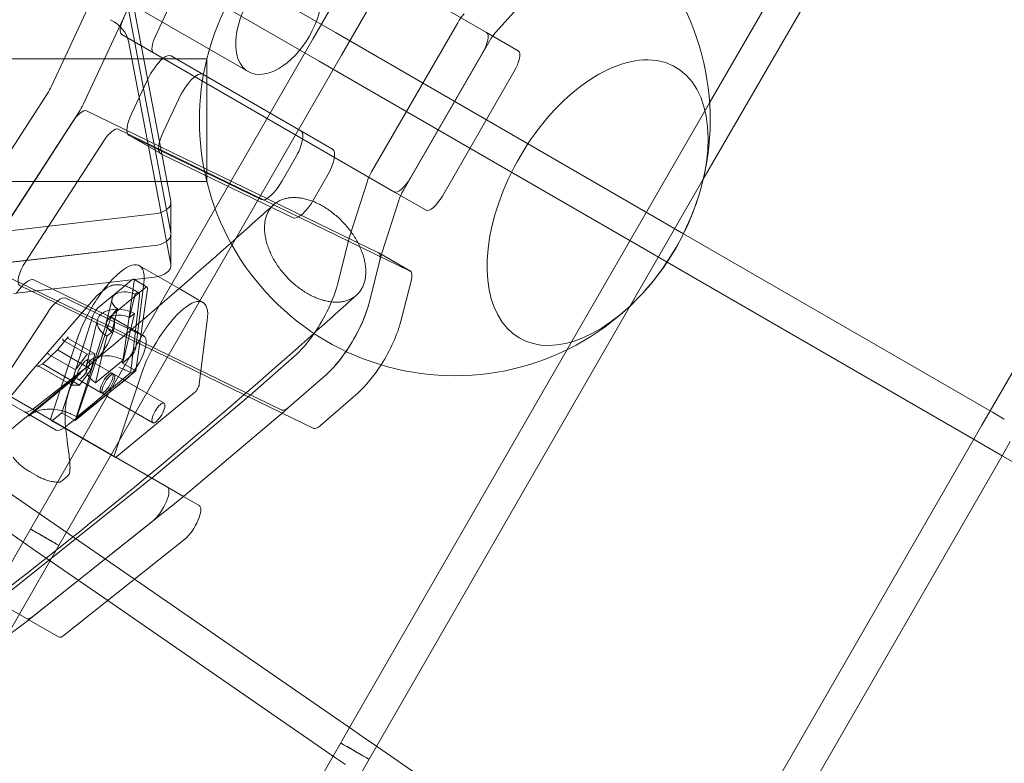
# Model space of a CAD drawing. Extents: x 119528 to 131763, y -162356 to -149839.
# Drawn here: x 128189 to 128671, y -158080 to -157717 of the extents above; entities that cross this region are included whole.
import ezdxf

# ---------------------------------------------------------------- set-up
doc = ezdxf.new("R2010")
doc.units = 0
doc.header["$LTSCALE"] = 350
doc.header["$MEASUREMENT"] = 0
doc.layers.get('0').update_dxf_attribs({"linetype": 'CONTINUOUS'})
doc.layers.add('BEM', color=7, linetype='CONTINUOUS', lineweight=35)

# ---------------------------------------------------------------- blocks, each defined once
blk = doc.blocks.new('A$C07DC4051')
at = {"color": 0, "linetype": 'Continuous', "lineweight": 0}
for p, q in [((114072.18, -153018.83), (113945.36, -153289.82)), ((114057.78, -153257.62), (114196.21, -153018.22)), ((114071.63, -153265.62), (114210.06, -153026.24)), ((113929.84, -153280.87), (114029.35, -153068.24)), ((114251.66, -153289), (114358.2, -153104.78)), ((114248.56, -153326.33), (114373.23, -153110.74)), ((113919.88, -153168.77), (114068.7, -153254.69)), ((114004.02, -153174.59), (114142.58, -153254.59)), ((113911.88, -153182.62), (114060.7, -153268.55)), ((114388.81, -153439.5), (114534.02, -153188.33)), ((114010.48, -153192.76), (113980.7, -153256.4)), ((113988.22, -153336.94), (113967.46, -153227.89)), ((114147.13, -153254.41), (114172.97, -153225.66)), ((113970.03, -153241.38), (114026.08, -153273.74)), ((113967.46, -153243.36), (113988.22, -153352.4)), ((113967.46, -153243.36), (113988.22, -153352.4)), ((114128.49, -153249.84), (114086.42, -153322.71)), ((114097.58, -153332.54), (113964.24, -153255.55)), ((114068.7, -153254.69), (114227.66, -153346.47)), ((114142.58, -153254.59), (114158.09, -153263.55)), ((113919.67, -153497.2), (114057.78, -153257.62)), ((113967.46, -153258.82), (113988.22, -153367.86)), ((114101.93, -153331.66), (114144, -153258.8)), ((113933.53, -153505.19), (114071.63, -153265.62)), ((113988.39, -153266.03), (113990.87, -153267.46)), ((114140.46, -153264.92), (114105.46, -153325.54)), ((113974.99, -153267.46), (112989.98, -153267.46)), ((114005.84, -153267.46), (113974.99, -153267.46)), ((113990.87, -153267.46), (114051.77, -153302.63)), ((114005.84, -153267.46), (114005.84, -153327.4)), ((114060.7, -153268.55), (114219.66, -153360.32)), ((114120.98, -153334.5), (114155.98, -153273.88)), ((113969.01, -153294.29), (113976.63, -153278.01)), ((113871.8, -153370.85), (113927.88, -153284.4)), ((113992.14, -153286.96), (113984.52, -153303.25)), ((114216.74, -153349.4), (114251.66, -153289)), ((113943.39, -153293.36), (113793.03, -153525.13)), ((113947.02, -153292.86), (114089.8, -153362.19)), ((113901.7, -153357.62), (113940.01, -153298.58)), ((114105.32, -153371.14), (113962.53, -153301.82)), ((113967.77, -153304.83), (113983.28, -153313.79)), ((114032.48, -153336.25), (113967.86, -153304.88)), ((114051.77, -153302.63), (114067.29, -153311.58)), ((113955.52, -153307.53), (113917.22, -153366.58)), ((113983.37, -153313.84), (114047.99, -153345.21)), ((114049.03, -153316.05), (114042.64, -153327.11)), ((113986.4, -153327.4), (113005.9, -153327.4)), ((114005.84, -153327.4), (113986.4, -153327.4)), ((114058.15, -153336.07), (114064.54, -153325.01)), ((114084.16, -153327.68), (114075.88, -153353.42)), ((114230.59, -153357.4), (114248.56, -153326.33)), ((114097.58, -153332.54), (114113.09, -153341.49)), ((113988.28, -153337.58), (113988.28, -153353.04)), ((114091.4, -153362.37), (114099.68, -153336.64)), ((113900.75, -153352.48), (113980.23, -153343.28)), ((114227.66, -153346.47), (114238.92, -153352.97)), ((113988.28, -153353.04), (113988.28, -153368.5)), ((114182.06, -153409.55), (114216.74, -153349.4)), ((114238.92, -153352.97), (114389.88, -153440.13)), ((114075.59, -153354.44), (114069.69, -153377.69)), ((114212.84, -153388.2), (114230.59, -153357.4)), ((113980.23, -153358.74), (113900.75, -153367.94)), ((113980.23, -153358.74), (113911.32, -153366.72)), ((114089.87, -153362.22), (114105.39, -153371.18)), ((114219.66, -153360.32), (114230.9, -153366.81)), ((114085.2, -153386.65), (114091.1, -153363.39)), ((114090.31, -153366.56), (114085.21, -153386.63)), ((114230.9, -153366.81), (114381.88, -153453.98)), ((113932.84, -153385.8), (113898.86, -153369.3)), ((113982.12, -153373.87), (113972.9, -153368.54)), ((113980.23, -153374.2), (113911.32, -153382.18)), ((113921.3, -153375.44), (113930.59, -153379.95)), ((113969.17, -153375.52), (113965.74, -153378.34)), ((113966.66, -153401.74), (113970.37, -153376.14)), ((113970.16, -153375.19), (113976.69, -153378.96)), ((113972.58, -153396.7), (113975.03, -153377.27)), ((113992.28, -153379.73), (113982.12, -153373.87)), ((114100.73, -153395.59), (114105.82, -153375.52)), ((113914.37, -153378.25), (113931.8, -153386.72)), ((113930.59, -153379.95), (113947.67, -153388.24)), ((113956.22, -153379.81), (113952.44, -153382.92)), ((113965.74, -153378.34), (113952.46, -153389.26)), ((113975.71, -153379.29), (113958.99, -153393.03)), ((113969.78, -153380.24), (113968.56, -153379.54)), ((113972.53, -153381.83), (113969.78, -153380.24)), ((113971.11, -153419.89), (113976.9, -153379.91)), ((114003.93, -153386.46), (113992.28, -153379.73)), ((113919.79, -153420.33), (113951.54, -153383.79)), ((113931.8, -153386.72), (113943.89, -153392.59)), ((113944.77, -153391.59), (113932.84, -153385.8)), ((113946.8, -153389.25), (113936.82, -153384.4)), ((113959.48, -153384.67), (113956.74, -153396.04)), ((113968.05, -153393.87), (113970.79, -153382.49)), ((113968.72, -153420.14), (113972.89, -153383.23)), ((113970.79, -153382.49), (113970.94, -153382.37)), ((114042.56, -153439.07), (113944.77, -153391.59)), ((113975.11, -153402.99), (113946.8, -153389.25)), ((113947.67, -153388.24), (113959.59, -153394.03)), ((113962.09, -153389.64), (113959.36, -153401.02)), ((113961.94, -153389.77), (113962.09, -153389.64)), ((114088.3, -153604.25), (114212.84, -153388.2)), ((113927.7, -153391.83), (113910.19, -153418.82)), ((113950.3, -153392.64), (113934.99, -153440.42)), ((113956.83, -153396.41), (113941.53, -153444.2)), ((113958.52, -153395.04), (113942.62, -153441.59)), ((113943.89, -153392.59), (114042.68, -153440.55)), ((113952.37, -153394.99), (113946.9, -153417.74)), ((113959.68, -153394.08), (113975.2, -153403.04)), ((113965.06, -153414.59), (113970.53, -153391.83)), ((113970.53, -153391.83), (113968.05, -153393.87)), ((114006.06, -153395.19), (114002.1, -153426.55)), ((113959.36, -153401.02), (113956.88, -153403.05)), ((113971.07, -153408.63), (113972.58, -153396.7)), ((113942.66, -153403.87), (113929.78, -153442.57)), ((113937.97, -153403.32), (113932.93, -153409.48)), ((113936.29, -153405.37), (113935.74, -153405.05)), ((113947.26, -153411.7), (113936.29, -153405.37)), ((113951.09, -153411.59), (113938.09, -153404.08)), ((113956.88, -153403.05), (113951.41, -153425.8)), ((113964.57, -153416.12), (113966.66, -153401.74)), ((113932.93, -153409.48), (113925.42, -153416.67)), ((113932.93, -153409.48), (113932.93, -153409.48)), ((113949.27, -153419.18), (113933.16, -153409.88)), ((114075.62, -153594.21), (114182.06, -153409.55)), ((113950.54, -153415.42), (113920.57, -153438.73)), ((113929.74, -153412.54), (113928.6, -153411.88)), ((113941.6, -153419.39), (113929.74, -153412.54)), ((113941.6, -153419.39), (113947.26, -153411.7)), ((113947.26, -153411.7), (113951.09, -153411.59)), ((113959.62, -153421.12), (113948.19, -153414.52)), ((113951.09, -153411.59), (113949.27, -153419.18)), ((113951.41, -153425.8), (113965.06, -153414.59)), ((113964.57, -153416.12), (113968.81, -153412.63)), ((114048.75, -153412.71), (114028.32, -153430.62)), ((113919.59, -153420.56), (113910.31, -153431.92)), ((113925.47, -153416.62), (113923.1, -153417.6)), ((113939.78, -153426.97), (113923.67, -153417.67)), ((113925.53, -153416.6), (113925.47, -153416.62)), ((113943.61, -153426.87), (113925.89, -153416.64)), ((113939.78, -153426.97), (113941.6, -153419.39)), ((113941.53, -153444.2), (113971.11, -153419.89)), ((113949.27, -153419.18), (113943.61, -153426.87)), ((113971.11, -153419.89), (113964.57, -153416.12)), ((113918.75, -153441.99), (113944.03, -153421.22)), ((113936.08, -153447.69), (113966.05, -153424.38)), ((113968.62, -153420.8), (113942.38, -153442.37)), ((113954.12, -153430.65), (113942.69, -153424.05)), ((113984.93, -153435.73), (113960.43, -153421.59)), ((113960.81, -153460.48), (113973.69, -153421.79)), ((114064.28, -153421.64), (114045.95, -153437.72)), ((114045.95, -153437.72), (114064.27, -153421.66)), ((113834.66, -153428.1), (113931.14, -153494.61)), ((113943.61, -153426.87), (113939.78, -153426.97)), ((113916.71, -153439.91), (113908.27, -153435.03)), ((113986.57, -153476.78), (113909.88, -153432.5)), ((113979.43, -153445.26), (113954.93, -153431.12)), ((113999.84, -153430.55), (113961.78, -153461.82)), ((114028.16, -153430.76), (113978.93, -153472.36)), ((114061.46, -153446.67), (114079.79, -153430.6)), ((113994.44, -153481.31), (114043.67, -153439.71)), ((114043.83, -153439.57), (114045.94, -153437.72)), ((114045.94, -153437.72), (114045.95, -153437.72)), ((114384.8, -153446.43), (114388.81, -153439.5)), ((113825.95, -153441.52), (113922.06, -153507.78)), ((113916.71, -153439.91), (113932.23, -153448.87)), ((113960.83, -153462.14), (113929.8, -153444.23)), ((113930.76, -153443.91), (113934.99, -153440.42)), ((113934.99, -153440.42), (113941.53, -153444.2)), ((114042.68, -153440.55), (114058.08, -153448.03)), ((114389.88, -153440.13), (114395.73, -153443.5)), ((114380.81, -153453.36), (114384.8, -153446.43)), ((114235.89, -153704.7), (114380.81, -153453.36)), ((114381.88, -153453.98), (114387.73, -153457.36)), ((114387.73, -153457.36), (114394.66, -153461.36)), ((114395.12, -153460.56), (114398.66, -153454.43)), ((114248.71, -153714.49), (114395.12, -153460.56)), ((114394.66, -153461.36), (114557.69, -153555.48)), ((113978.69, -153472.55), (113903.39, -153532.51)), ((113922.89, -153471.25), (113919.07, -153469.04)), ((113986.57, -153476.78), (113994.44, -153481.32)), ((113918.91, -153541.46), (113994.2, -153481.51)), ((113994.44, -153481.32), (114002.08, -153485.73)), ((113822.91, -153486.21), (113917.72, -153540.95)), ((113875.71, -153573.6), (113919.67, -153497.2)), ((113920.78, -153539.98), (113979.62, -153493.12)), ((113931.14, -153494.61), (113970.47, -153521.72)), ((113936.29, -153548.93), (113995.13, -153502.08)), ((113907.98, -153549.6), (113933.53, -153505.19)), ((113922.06, -153507.78), (113957.38, -153532.14)), ((113970.47, -153521.72), (114077.15, -153595.27)), ((113957.38, -153532.14), (114068.76, -153608.91)), ((113917.72, -153540.95), (113918.78, -153541.56)), ((113866.22, -153580.66), (113918.66, -153541.65)), ((113918.78, -153541.56), (113933.24, -153549.91)), ((114071.29, -153601.73), (114075.62, -153594.21)), ((114077.15, -153595.27), (114082.76, -153599.14)), ((114067.61, -153608.12), (114071.29, -153601.73)), ((114082.76, -153599.14), (114088.84, -153603.32)), ((114088.84, -153603.32), (114237.07, -153705.52)), ((113935.2, -153838.29), (114067.61, -153608.12)), ((114085.16, -153609.71), (114088.3, -153604.25)), ((114068.76, -153608.91), (114073.68, -153612.31)), ((114081.55, -153615.99), (114085.16, -153609.71))]:
    blk.add_line(p, q, dxfattribs=at)
for centre, radius, start, end in [((114127.07, -153297.43), 124.88, 344.3964, 106.1135), ((114127.07, -153297.43), 124.88, 106.1135, 163.8865), ((114127.07, -153297.43), 124.88, 163.8865, 166.1135), ((114127.07, -153297.43), 124.88, 166.1135, 193.8865), ((114127.07, -153297.43), 124.88, 166.1135, 193.8865), ((114127.07, -153297.43), 124.88, 193.8865, 315.6036), ((114127.07, -153297.43), 124.88, 315.6036, 344.3964), ((113927.34, -153426.89), 10, 139.0065, 140.7433), ((113937.7, -153469.91), 1, 315.897, 347.5078), ((113933.59, -153473.29), 1, 274.1664, 300.1805)]:
    blk.add_arc(centre, radius, start, end, dxfattribs=at)
for centre, major_axis, ratio, start_param, end_param in [((114041.07, -153247.78), (14.99, 25.96), 0.573576, 0, 3.141593), ((114041.07, -153247.78), (14.99, 25.96), 0.573576, 4.712389, 6.283185), ((114131.37, -153251.51), (-5, -8.66), 0.333333, 4.146784, 4.712389), ((113937.65, -153260.73), (30, 0), 0.581124, 0.110154, 0.788805), ((113969.24, -153246.89), (-5, -8.66), 0.333333, 4.965185, 6.283185), ((113984.75, -153255.85), (-5, -8.66), 0.333333, 4.965185, 6.283185), ((114041.07, -153247.78), (14.99, 25.96), 0.573576, 3.141593, 4.712389), ((114137.58, -153263.25), (5, 8.66), 0.333333, 4.712389, 6.283185), ((114146.89, -153260.46), (5, 8.66), 0.333333, 1.005191, 1.570796), ((113981.89, -153277.29), (6.5, 11.26), 0.333333, 0, 0.731366), ((114153.09, -153272.21), (5, 8.66), 0.333333, 4.712389, 6.283185), ((113981.89, -153277.29), (6.5, 11.26), 0.333333, 0.731366, 1.823593), ((114196.9, -153337.75), (38.21, 66.19), 0.57735, 0.314159, 4.294037), ((114196.9, -153337.75), (-38.21, -66.19), 0.57735, 3.455752, 7.435629), ((114196.9, -153337.75), (38.21, 66.19), 0.57735, 5.130741, 6.597345), ((114196.9, -153337.75), (-38.21, -66.19), 0.57735, 1.989148, 3.455752), ((113997.4, -153286.24), (-6.5, -11.26), 0.333333, 3.141593, 4.965185), ((113925.8, -153281.42), (5, 8.66), 0.333333, 4.557813, 4.965185), ((113941.31, -153290.38), (-5, -8.66), 0.333333, 1.41622, 1.823593), ((113942.09, -153301.56), (5, 8.66), 0.333333, 0.023902, 1.41622), ((113974.27, -153293.57), (-6.5, -11.26), 0.333333, 4.965185, 6.307087), ((113957.6, -153310.51), (5, 8.66), 0.333333, 0.023902, 1.41622), ((113989.78, -153302.53), (-6.5, -11.26), 0.333333, 4.965185, 6.307087), ((114045.27, -153313.88), (-6.5, -11.26), 0.333333, 1.570796, 3.141593), ((114060.79, -153322.84), (6.5, 11.26), 0.333333, 4.712389, 6.283185), ((114089.3, -153324.37), (-5, -8.66), 0.333333, 4.712389, 5.286577), ((114038.88, -153324.95), (-6.5, -11.26), 0.333333, 0.023902, 1.570796), ((114102.58, -153323.87), (-5, -8.66), 0.333333, 0, 1.570796), ((114104.82, -153333.33), (5, 8.66), 0.333333, 1.570796, 2.144985), ((114196.9, -153337.75), (38.21, 66.19), 0.57735, 4.294037, 5.130741), ((114196.9, -153337.75), (-38.21, -66.19), 0.57735, 1.152444, 1.989148), ((113978.28, -153337.58), (10, 0), 0.581124, 4.90902, 6.283185), ((113978.28, -153337.58), (10, 0), 0.581124, 0, 0.110154), ((114054.4, -153333.9), (6.5, 11.26), 0.333333, 3.165494, 4.712389), ((114118.09, -153332.83), (5, 8.66), 0.333333, 3.141593, 4.712389), ((113978.28, -153353.04), (10, 0), 0.581124, 4.90902, 6.283185), ((113978.28, -153353.04), (10, 0), 0.581124, 4.90902, 6.283185), ((113978.28, -153353.04), (10, 0), 0.581124, 0, 0.110154), ((113978.28, -153353.04), (10, 0), 0.581124, 0, 0.110154), ((114081.02, -153350.11), (-5, -8.66), 0.333333, 5.286577, 5.415004), ((114084.87, -153370.88), (5, 8.66), 0.333333, 5.415004, 6.307087), ((114096.54, -153359.07), (5, 8.66), 0.333333, 2.144985, 2.273411), ((113919.3, -153369.56), (-5, -8.66), 0.333333, 4.557813, 6.307087), ((113957.9, -153394.52), (15, 25.98), 0.333333, 5.744671, 7.307109), ((113978.28, -153368.5), (10, 0), 0.581124, 4.90902, 6.39334), ((114100.39, -153379.84), (5, 8.66), 0.333333, 5.415004, 6.307087), ((113914.89, -153386.75), (6.5, 11.26), 0.333333, 0.023902, 1.335169), ((113957.9, -153394.52), (15, 25.98), 0.333333, 1.023924, 1.217552), ((113968.61, -153377.87), (1.55, 2.68), 0.333333, 0.692858, 0.725841), ((113968.61, -153377.87), (1.55, 2.68), 0.333333, 6.075737, 6.976043), ((113968.61, -153377.87), (1.55, 2.68), 0.333333, 5.58712, 6.075737), ((113957.9, -153394.52), (15, 25.98), 0.333333, 5.612763, 5.744671), ((113957.9, -153394.52), (15, 25.98), 0.333333, 1.217552, 2.122104), ((113967.26, -153386.54), (-7.78, 1.87), 0.625803, 4.396145, 7.287082), ((113970.03, -153386.16), (2.5, 4.33), 0.333333, 5.630216, 7.009026), ((113975.14, -153381.64), (1.55, 2.68), 0.333333, 5.58712, 7.009026), ((114053.39, -153390.67), (-15, -25.98), 0.333333, 1.332745, 2.273411), ((113930.41, -153395.71), (6.5, 11.26), 0.333333, 0.023902, 1.41622), ((113988.93, -153412.44), (15, 25.98), 0.333333, 5.612763, 8.405289), ((114068.91, -153399.6), (-15, -25.98), 0.333333, 0.776388, 2.273411), ((114068.9, -153399.62), (15, 25.98), 0.333333, 4.481686, 5.415004), ((113951.89, -153391.61), (-1.55, -2.68), 0.333333, 3.867433, 5.28934), ((113964.52, -153397.91), (-12.15, 2.92), 0.625803, 4.350903, 7.332324), ((113961.03, -153393.56), (-2.5, -4.33), 0.333333, 3.867433, 5.246243), ((113953.18, -153405.34), (-6.5, -11.26), 0.333333, 0.686727, 3.165494), ((113964.52, -153397.91), (-7.78, 1.87), 0.625803, 4.396145, 7.287082), ((113958.43, -153395.38), (-1.55, -2.68), 0.333333, 3.867433, 5.28934), ((114084.42, -153408.56), (15, 25.98), 0.333333, 4.578124, 5.415004), ((113935.89, -153404.64), (-0.274, 0.422), 0.818215, 0.255445, 2.126951), ((113938.37, -153403.61), (-0.444, -0.329), 0.899242, 4.986615, 6.417662), ((113938.37, -153403.61), (-0.444, -0.329), 0.899242, 4.846865, 4.986615), ((113938.23, -153403.67), (-0.274, 0.422), 0.818215, 1.826241, 2.126951), ((113968.7, -153414.3), (6.5, 11.26), 0.333333, 3.828319, 6.307087), ((114053.39, -153390.67), (-15, -25.98), 0.333333, 0.776388, 1.332745), ((113933.3, -153409.82), (-0.368, 0.34), 0.306654, 6.264403, 7.432304), ((113933.3, -153409.82), (-0.368, 0.34), 0.306654, 6.162217, 6.264403), ((113933.57, -153409.48), (-0.581, -0.197), 0.729021, 0.268616, 0.569326), ((113969.36, -153410.36), (1.5, 2.6), 0.333333, 3.867433, 5.612763), ((114068.9, -153399.62), (15, 25.98), 0.333333, 3.917981, 4.481686), ((113928.33, -153411.86), (-0.368, 0.34), 0.306654, 4.591421, 6.162217), ((113928.75, -153411.47), (0.274, -0.422), 0.818215, 4.967834, 5.268543), ((113959.05, -153420.67), (-12.15, 2.92), 0.625803, 4.350903, 7.332324), ((113923.26, -153418.07), (0.444, 0.329), 0.899242, 1.29657, 1.705273), ((113923.26, -153418.07), (0.444, 0.329), 0.899242, 0.435186, 1.29657), ((113923.54, -153417.73), (0.452, -0.236), 0.223671, 1.3849, 1.685609), ((113925.74, -153417.05), (-0.274, 0.422), 0.818215, 0.153258, 0.255445), ((113925.74, -153417.05), (-0.274, 0.422), 0.818215, 5.268543, 6.436444), ((113962.99, -153426.01), (5, 8.66), 0.333333, 5.534668, 5.630216), ((114084.42, -153408.56), (15, 25.98), 0.333333, 3.917981, 4.578124), ((114000.39, -153428.27), (-1.5, -2.6), 0.333333, 0.725841, 2.47117), ((114029.86, -153423.27), (-5, -8.66), 0.333333, 0.746934, 0.775884), ((113923.21, -153428.65), (-6.5, -11.26), 0.333333, 0, 0.686727), ((114047.49, -153430.37), (-5, -8.66), 0.333333, 0.023902, 0.775379), ((114045.38, -153432.23), (-5, -8.66), 0.333333, 0.746934, 0.775884), ((114047.49, -153430.37), (-5, -8.66), 0.333333, 0.775379, 0.776388), ((113931.3, -153441.63), (-1.5, -2.6), 0.333333, 5.263697, 7.009026), ((113947.65, -153438.62), (-5, -8.66), 0.333333, 5.246243, 5.341791), ((113938.73, -153437.61), (-6.5, -11.26), 0.333333, 0, 0.686727), ((114063.01, -153439.33), (-5, -8.66), 0.333333, 0.023902, 0.776388), ((113962.33, -153459.54), (-1.5, -2.6), 0.333333, 5.263697, 7.009026), ((113980.64, -153464.87), (-5, -8.66), 0.333333, 0.702995, 0.746934), ((113981.57, -153485.44), (5, 8.66), 0.333333, 3.844587, 6.283185), ((113996.15, -153473.83), (-5, -8.66), 0.333333, 0.702995, 0.746934), ((113997.08, -153494.39), (5, 8.66), 0.333333, 3.844587, 6.283185), ((113926.6, -153501.2), (-6.93, 3.99), 0.000715, 5.298823, 8.440416), ((113926.6, -153501.2), (-6.93, 3.99), 0.000715, 2.157231, 5.298823), ((113922.72, -153532.29), (-5, -8.66), 0.333333, 0, 0.702995), ((113920.85, -153533.78), (-5, -8.66), 0.333333, 0.657379, 0.702995), ((113938.24, -153541.25), (-5, -8.66), 0.333333, 0, 0.702995), ((114078.22, -153605.72), (-6.93, 3.99), 0.000752, 5.297977, 8.43957), ((114078.22, -153605.72), (-6.93, 3.99), 0.000752, 2.156384, 5.297977)]:
    blk.add_ellipse(centre, major_axis=major_axis, ratio=ratio, start_param=start_param, end_param=end_param, dxfattribs=at)
for centre, major_axis in [((113945.44, -153419.28), (2.75, 4.76)), ((113956.87, -153425.88), (2.75, 4.76)), ((113957.68, -153426.35), (-2.75, -4.76)), ((113982.18, -153440.5), (-2.75, -4.76))]:
    blk.add_ellipse(centre, major_axis=major_axis, ratio=0.333333, dxfattribs=at)
for points in [[(114038.53, -153338.73), (114031.54, -153345.05), (114024.55, -153351.31), (114017.58, -153357.5)], [(114017.58, -153357.5), (113991.77, -153380.42), (113966.17, -153402.41), (113940.8, -153423.44)], [(113951.54, -153383.79), (113951.81, -153383.48), (113952.12, -153383.18), (113952.44, -153382.92)], [(114079.07, -153382.89), (114072.1, -153389.19), (114065.14, -153395.43), (114058.19, -153401.6)], [(113965.84, -153419.43), (113966.78, -153419.84), (113967.71, -153420.3), (113968.62, -153420.8)], [(113940.8, -153423.44), (113929.14, -153433.12), (113917.53, -153442.59), (113905.97, -153451.85)], [(113944.03, -153421.22), (113943.42, -153421.72), (113942.85, -153422.27), (113942.33, -153422.85)], [(113942.38, -153442.37), (113941.46, -153441.87), (113940.52, -153441.42), (113939.57, -153441.02)]]:
    blk.add_open_spline(points, degree=3, dxfattribs=at)
for points, knots in [([(114054.98, -153382.1), (114054.23, -153381.67), (114053.44, -153381.18), (114051.86, -153380.12), (114051.06, -153379.54), (114049.5, -153378.33), (114048.73, -153377.7), (114047.26, -153376.39), (114046.56, -153375.73), (114045.26, -153374.42), (114044.59, -153373.72), (114043.29, -153372.24), (114042.64, -153371.46), (114041.42, -153369.87), (114040.83, -153369.06), (114039.75, -153367.45), (114039.25, -153366.65), (114038.35, -153365.11), (114037.9, -153364.29), (114037.07, -153362.61), (114036.68, -153361.75), (114035.98, -153360.03), (114035.67, -153359.17), (114035.13, -153357.5), (114034.91, -153356.68), (114034.55, -153355.13), (114034.4, -153354.33), (114034.17, -153352.72), (114034.09, -153351.9), (114034.02, -153350.31), (114034.03, -153349.53), (114034.12, -153348.05), (114034.21, -153347.34), (114034.45, -153346.03), (114034.61, -153345.36), (114035.01, -153344.05), (114035.26, -153343.41), (114035.83, -153342.19), (114036.16, -153341.61), (114036.87, -153340.54), (114037.26, -153340.05), (114038.05, -153339.17), (114038.5, -153338.74), (114039.48, -153337.94), (114040.01, -153337.56), (114041.14, -153336.9), (114041.74, -153336.61), (114042.96, -153336.12), (114043.58, -153335.92), (114044.82, -153335.61), (114045.48, -153335.48), (114046.89, -153335.31), (114047.63, -153335.26), (114049.14, -153335.25), (114049.91, -153335.3), (114051.46, -153335.46), (114052.23, -153335.58), (114053.71, -153335.88), (114054.5, -153336.08), (114056.11, -153336.56), (114056.94, -153336.84), (114058.61, -153337.5), (114059.44, -153337.86), (114061.07, -153338.66), (114061.87, -153339.08), (114063.38, -153339.95), (114064.16, -153340.44), (114065.74, -153341.5), (114066.54, -153342.08), (114068.11, -153343.29), (114068.87, -153343.93), (114070.34, -153345.23), (114071.04, -153345.89), (114072.35, -153347.2), (114073.01, -153347.9), (114074.32, -153349.38), (114074.96, -153350.16), (114076.19, -153351.75), (114076.77, -153352.56), (114077.86, -153354.17), (114078.36, -153354.97), (114079.26, -153356.52), (114079.7, -153357.33), (114080.53, -153359.01), (114080.92, -153359.87), (114081.62, -153361.59), (114081.93, -153362.45), (114082.47, -153364.12), (114082.69, -153364.94), (114083.05, -153366.49), (114083.21, -153367.29), (114083.44, -153368.91), (114083.51, -153369.72), (114083.58, -153371.31), (114083.57, -153372.09), (114083.48, -153373.58), (114083.39, -153374.28), (114083.15, -153375.6), (114083, -153376.26), (114082.59, -153377.57), (114082.34, -153378.21), (114081.77, -153379.43), (114081.44, -153380.01), (114080.73, -153381.08), (114080.35, -153381.57), (114079.55, -153382.45), (114079.1, -153382.88), (114078.12, -153383.69), (114077.59, -153384.06), (114076.46, -153384.72), (114075.87, -153385.01), (114074.65, -153385.5), (114074.02, -153385.7), (114072.79, -153386.01), (114072.12, -153386.14), (114070.71, -153386.32), (114069.98, -153386.36), (114068.46, -153386.37), (114067.69, -153386.33), (114066.15, -153386.16), (114065.38, -153386.04), (114063.89, -153385.74), (114063.11, -153385.54), (114061.49, -153385.06), (114060.66, -153384.78), (114059, -153384.12), (114058.16, -153383.76), (114056.53, -153382.96), (114055.74, -153382.54), (114054.98, -153382.1)], [0, 0, 0, 0, 2.776565, 2.776565, 5.55313, 5.55313, 8.329694, 8.329694, 11.106259, 11.106259, 13.883207, 13.883207, 16.660154, 16.660154, 19.437101, 19.437101, 22.214049, 22.214049, 24.991462, 24.991462, 27.768874, 27.768874, 30.546287, 30.546287, 33.3237, 33.3237, 36.101503, 36.101503, 38.879305, 38.879305, 41.657108, 41.657108, 44.43491, 44.43491, 47.212717, 47.212717, 49.990524, 49.990524, 52.76833, 52.76833, 55.546137, 55.546137, 58.32356, 58.32356, 61.100982, 61.100982, 63.878405, 63.878405, 66.655827, 66.655827, 69.432779, 69.432779, 72.209732, 72.209732, 74.986684, 74.986684, 77.763636, 77.763636, 80.540197, 80.540197, 83.316758, 83.316758, 86.093319, 86.093319, 88.86988, 88.86988, 91.646441, 91.646441, 94.423002, 94.423002, 97.199563, 97.199563, 99.976124, 99.976124, 102.753076, 102.753076, 105.530028, 105.530028, 108.30698, 108.30698, 111.083933, 111.083933, 113.861355, 113.861355, 116.638778, 116.638778, 119.4162, 119.4162, 122.193623, 122.193623, 124.971429, 124.971429, 127.749236, 127.749236, 130.527043, 130.527043, 133.304849, 133.304849, 136.082652, 136.082652, 138.860455, 138.860455, 141.638257, 141.638257, 144.41606, 144.41606, 147.193472, 147.193472, 149.970885, 149.970885, 152.748298, 152.748298, 155.525711, 155.525711, 158.302658, 158.302658, 161.079606, 161.079606, 163.856553, 163.856553, 166.6335, 166.6335, 169.410065, 169.410065, 172.18663, 172.18663, 174.963195, 174.963195, 177.73976, 177.73976, 177.73976, 177.73976]), ([(113956.22, -153379.81), (113956.87, -153379.28), (113957.61, -153378.85), (113959.19, -153378.21), (113960.05, -153378), (113961.84, -153377.79), (113962.79, -153377.8), (113964.67, -153378.04), (113965.61, -153378.27), (113967.22, -153378.85), (113967.92, -153379.17), (113968.56, -153379.54)], [0, 0, 0, 0, 2.664548, 2.664548, 5.375928, 5.375928, 8.207627, 8.207627, 11.070785, 11.070785, 13.365055, 13.365055, 13.365055, 13.365055]), ([(114058.19, -153401.6), (114011, -153443.54), (113964.37, -153482.53), (113875.44, -153552.05), (113833.05, -153582.96), (113791.49, -153610.99)], [0.7836551, 0.7836551, 0.7836551, 0.7836551, 0.8805349, 0.8805349, 0.9714503, 0.9714503, 0.9714503, 0.9714503]), ([(113962.73, -153418.2), (113962.74, -153418.2), (113962.75, -153418.2), (113963.65, -153418.52), (113964.5, -153418.86), (113965.57, -153419.31), (113965.7, -153419.37), (113965.84, -153419.43)], [-0.4002154, -0.4002154, -0.4002154, -0.4002154, -0.3971584, -0.3971584, -0.0508291, -0.0508291, 0, 0, 0, 0]), ([(113936.86, -153448.13), (113936.75, -153447.22), (113936.66, -153446.3), (113936.54, -153444.49), (113936.51, -153443.59), (113936.5, -153441.79), (113936.51, -153440.9), (113936.6, -153439.13), (113936.67, -153438.26), (113936.87, -153436.55), (113936.99, -153435.71), (113937.28, -153434.07), (113937.45, -153433.26), (113937.84, -153431.7), (113938.06, -153430.95), (113938.54, -153429.48), (113938.81, -153428.78), (113939.39, -153427.43), (113939.7, -153426.79), (113940.36, -153425.57), (113940.72, -153424.99), (113941.09, -153424.45)], [2.806444, 2.806444, 2.806444, 2.806444, 3.087998, 3.087998, 3.369552, 3.369552, 3.651106, 3.651106, 3.93266, 3.93266, 4.214214, 4.214214, 4.495769, 4.495769, 4.777323, 4.777323, 5.058877, 5.058877, 5.340431, 5.340431, 5.621985, 5.621985, 5.621985, 5.621985]), ([(113941.09, -153424.45), (113941.11, -153424.41), (113941.13, -153424.37), (113941.18, -153424.25), (113941.18, -153424.15), (113941.15, -153423.95), (113941.11, -153423.84), (113940.99, -153423.64), (113940.91, -153423.54), (113940.81, -153423.45)], [-0.1368909, -0.1368909, -0.1368909, -0.1368909, -0.1181806, -0.1181806, -0.0796644, -0.0796644, -0.0396094, -0.0396094, 0, 0, 0, 0]), ([(113941, -153424.55), (113941, -153424.55), (113941, -153424.55), (113941.03, -153424.52), (113941.06, -153424.49), (113941.08, -153424.46), (113941.09, -153424.45), (113941.09, -153424.45)], [-0.15665497, -0.15665497, -0.15665497, -0.15665497, -0.15606802, -0.15606802, -0.13923463, -0.13923463, -0.13689087, -0.13689087, -0.13689087, -0.13689087]), ([(113942.33, -153422.85), (113942.08, -153423.13), (113941.84, -153423.42), (113941.43, -153423.96), (113941.26, -153424.2), (113941.09, -153424.44)], [3.379778, 3.379778, 3.379778, 3.379778, 5.003226, 5.003226, 6.287815, 6.287815, 6.287815, 6.287815]), ([(113938.76, -153440.68), (113937.37, -153440.12), (113935.99, -153439.67), (113933.26, -153439), (113931.91, -153438.78), (113929.32, -153438.57), (113928.06, -153438.59), (113925.66, -153438.85), (113924.51, -153439.09), (113922.35, -153439.8), (113921.34, -153440.26), (113919.82, -153441.18), (113919.27, -153441.56), (113918.75, -153441.99)], [0, 0, 0, 0, 4.984471, 4.984471, 9.933391, 9.933391, 14.839603, 14.839603, 19.725966, 19.725966, 24.632802, 24.632802, 27.658794, 27.658794, 27.658794, 27.658794]), ([(113939.57, -153441.02), (113939.19, -153440.86), (113938.9, -153440.74), (113937.86, -153440.32), (113937.16, -153440.06), (113936.46, -153439.81), (113936.45, -153439.81), (113936.44, -153439.81)], [-0.3702244, -0.3702244, -0.3702244, -0.3702244, -0.2505467, -0.2505467, 0, 0, 0.0028319, 0.0028319, 0.0028319, 0.0028319]), ([(113936.31, -153448.11), (113936.43, -153448.1), (113936.53, -153448.1), (113936.7, -153448.1), (113936.76, -153448.1), (113936.84, -153448.11), (113936.86, -153448.12), (113936.86, -153448.13)], [0, 0, 0, 0, 0.0390643, 0.0390643, 0.0781283, 0.0781283, 0.1098646, 0.1098646, 0.1098646, 0.1098646]), ([(113936.86, -153448.13), (113936.86, -153448.13), (113936.86, -153448.13), (113936.85, -153448.15), (113936.83, -153448.16), (113936.76, -153448.19), (113936.71, -153448.2), (113936.65, -153448.22), (113936.65, -153448.22), (113936.64, -153448.22)], [0.10986459, 0.10986459, 0.10986459, 0.10986459, 0.11719235, 0.11719235, 0.14758655, 0.14758655, 0.17726183, 0.17726183, 0.17796625, 0.17796625, 0.17796625, 0.17796625]), ([(113938.68, -153470.13), (113938.8, -153469.59), (113938.86, -153469.06), (113938.95, -153467.85), (113938.95, -153467.17), (113938.88, -153465.1), (113938.75, -153463.7), (113938.44, -153460.82), (113938.26, -153459.35), (113937.87, -153456.33), (113937.67, -153454.79), (113937.38, -153452.46), (113937.29, -153451.69), (113937.08, -153449.98), (113936.97, -153449.06), (113936.86, -153448.13)], [11.983107, 11.983107, 11.983107, 11.983107, 12.172649, 12.172649, 12.407447, 12.407447, 12.877044, 12.877044, 13.346642, 13.346642, 13.816239, 13.816239, 14.051038, 14.051038, 14.331093, 14.331093, 14.331093, 14.331093]), ([(113911.13, -153462.14), (113911.6, -153462.77), (113912.09, -153463.36), (113913.09, -153464.46), (113913.61, -153464.97), (113914.66, -153465.93), (113915.2, -153466.38), (113916.28, -153467.23), (113916.83, -153467.63), (113917.95, -153468.37), (113918.51, -153468.72), (113919.07, -153469.04)], [5.9898536, 5.9898536, 5.9898536, 5.9898536, 6.13094, 6.13094, 6.2720264, 6.2720264, 6.4131129, 6.4131129, 6.5541993, 6.5541993, 6.6952857, 6.6952857, 6.6952857, 6.6952857]), ([(113922.89, -153471.25), (113923.54, -153471.62), (113924.2, -153471.97), (113925.57, -153472.6), (113926.27, -153472.89), (113927.7, -153473.4), (113928.42, -153473.62), (113929.89, -153473.99), (113930.63, -153474.13), (113932.14, -153474.31), (113932.9, -153474.35), (113933.66, -153474.29)], [12.955054, 12.955054, 12.955054, 12.955054, 13.205129, 13.205129, 13.455203, 13.455203, 13.705278, 13.705278, 13.955352, 13.955352, 14.205427, 14.205427, 14.205427, 14.205427]), ([(113934.09, -153474.16), (113934.36, -153474), (113934.64, -153473.82), (113935.21, -153473.44), (113935.49, -153473.23), (113936.07, -153472.78), (113936.36, -153472.54), (113936.94, -153472.04), (113937.23, -153471.77), (113937.83, -153471.21), (113938.12, -153470.91), (113938.42, -153470.61)], [5.2391502, 5.2391502, 5.2391502, 5.2391502, 5.318782, 5.318782, 5.3984138, 5.3984138, 5.4780456, 5.4780456, 5.5576774, 5.5576774, 5.6373091, 5.6373091, 5.6373091, 5.6373091])]:
    blk.add_open_spline(points, degree=3, knots=knots, dxfattribs=at)

msp = doc.modelspace()

# ---------------------------------------------------------------- block references
at = {"layer": 'BEM'}
msp.add_blockref('A$C07DC4051', (14275.07, -4468.62, 4003.51), dxfattribs=at)

doc.saveas('drawing.dxf')
